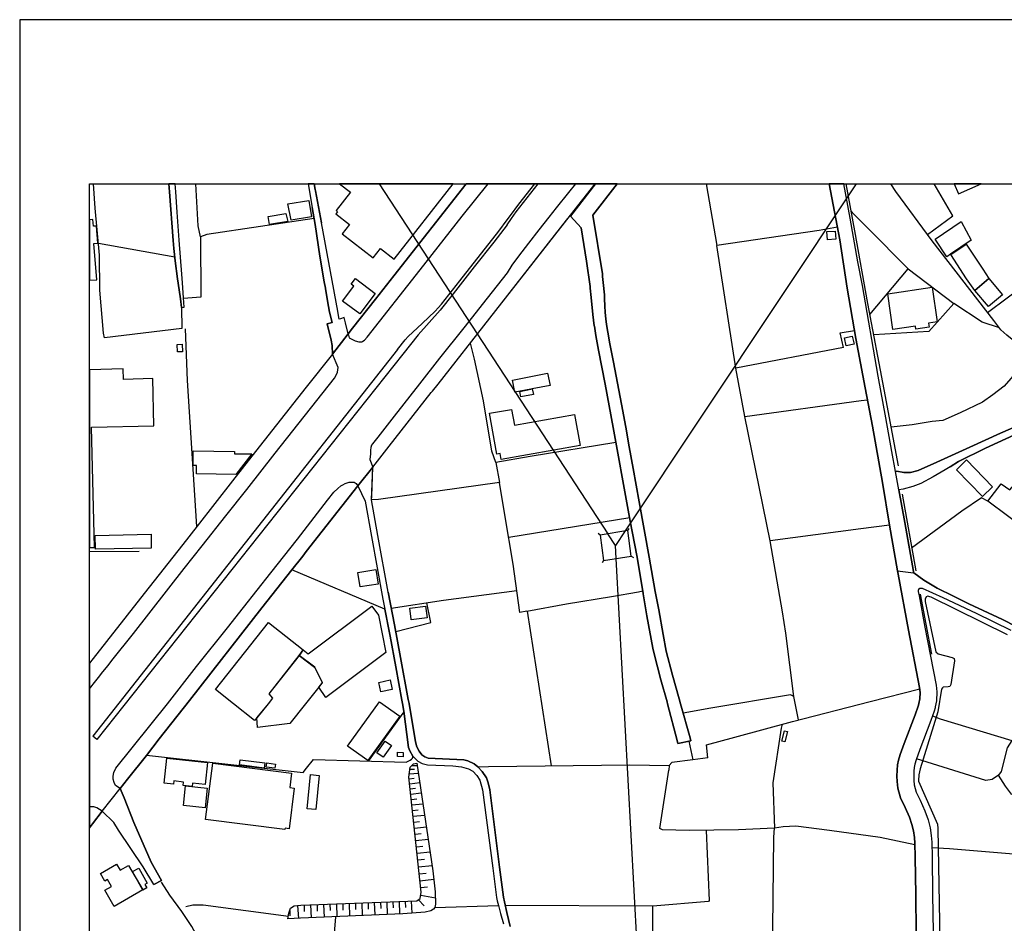
# Model space of a CAD drawing. Extents: x -10 to 410, y -24 to 273.
# Drawn here: x -10 to 131, y 144 to 273 of the extents above; entities that cross this region are included whole.
import ezdxf

# ---------------------------------------------------------------- set-up
doc = ezdxf.new("R2010")
doc.units = 0
for name, color, linetype in [('05_DM_LINE', 7, 'Continuous'), ('06_HOUSE_POLY', 160, 'Continuous'), ('07_HODO_POLY', 1, 'Continuous'), ('08_ROAD_LINE', 3, 'Continuous'), ('09_ROAD_POLY', 5, 'Continuous'), ('12_KASEN_LINE', 4, 'Continuous'), ('印刷レイアウト', 1, 'Continuous'), ('印刷用フレーム', 1, 'Continuous'), ('背景', 3, 'Continuous')]:
    doc.layers.add(name, color=color, linetype=linetype)

msp = doc.modelspace()

# ---------------------------------------------------------------- linework, layer by layer
at = {"layer": '05_DM_LINE', "color": 253}
for p, q in [((31.862138, 249.647122), (32.00821, 248.809102)), ((41.153044, 249.647122), (73.923309, 199.482914)), ((75.257077, 249.647122), (71.768057, 245.152823)), ((109.476522, 249.647122), (76.383279, 199.89891)), ((87.982227, 249.647122), (89.498413, 240.818892)), ((116.942733, 237.443905), (111.078491, 243.332606)), ((0.838364, 241.133257), (0.933104, 241.117754)), ((0.933104, 241.117754), (11.86267, 239.168519)), ((92.258279, 223.207564), (89.498413, 240.818892)), ((128.303107, 231.207593), (137.30807, 237.924323)), ((12.833325, 231.934163), (12.878284, 228.902824)), ((43.763048, 225.893188), (0.123507, 170.488818)), ((93.538477, 216.29343), (92.258279, 223.207564)), ((97.157549, 198.473157), (93.538477, 216.29343)), ((57.883289, 209.732935), (58.407632, 206.848184)), ((128.333424, 204.152913), (127.407555, 204.649007)), ((77.038536, 201.768046), (59.708328, 198.979069)), ((114.232821, 200.74847), (110.138152, 200.203628)), ((72.817778, 199.299291), (72.522877, 199.523911)), ((75.008169, 197.828579), (73.923309, 199.482914)), ((76.383279, 199.89891), (75.008169, 197.828579)), ((76.763101, 199.963333), (76.977903, 200.268051)), ((110.138152, 200.203628), (97.157549, 198.473157)), ((75.102909, 195.957548), (75.008169, 197.828579)), ((98.937975, 188.313053), (97.157549, 198.473157)), ((6.798207, 196.973162), (-0.352778, 196.895475)), ((77.26798, 196.30912), (77.567703, 196.078643)), ((73.293373, 195.662648), (73.072715, 195.357929)), ((79.812872, 108.553236), (75.102909, 195.957548)), ((65.82854, 166.258241), (62.388095, 188.412617)), ((99.41357, 185.273962), (98.937975, 188.313053)), ((100.543389, 176.203715), (99.41357, 185.273962)), ((101.218111, 172.832517), (100.543389, 176.203715)), ((44.668419, 174.002471), (39.588281, 166.943815)), ((88.208397, 167.383409), (88.032697, 169.248584)), ((88.208397, 167.383409), (86.102927, 167.123649)), ((45.478016, 165.117742), (46.758214, 165.197841)), ((45.55312, 165.777823), (46.218195, 165.787641)), ((45.838373, 166.287697), (46.593194, 166.309056)), ((45.4477, 164.412703), (46.152738, 164.48884)), ((45.522803, 163.693884), (46.963369, 163.848225)), ((97.562865, 163.799304), (97.758202, 157.338372)), ((45.602901, 162.957495), (46.338257, 163.037594)), ((45.683, 162.207498), (47.182994, 162.367695)), ((45.763098, 161.438036), (46.53256, 161.523991)), ((45.84802, 160.652898), (47.418294, 160.822742)), ((45.932941, 159.853981), (46.732893, 159.938041)), ((46.018035, 159.033704), (47.657556, 159.207509)), ((46.10778, 158.193962), (46.947694, 158.283706)), ((46.197697, 157.338372), (47.913527, 157.518034)), ((46.293298, 156.46349), (47.168353, 156.553235)), ((46.388038, 155.568799), (48.17811, 155.758279)), ((46.482779, 154.65292), (47.397796, 154.748522)), ((46.583375, 153.719299), (48.453545, 153.918426)), ((122.862785, 154.383341), (120.312897, 154.514255)), ((46.682939, 152.764147), (47.638091, 152.86371)), ((46.788531, 151.787634), (48.742589, 151.99279)), ((46.892917, 150.793552), (47.888033, 150.898972)), ((46.998509, 149.799297), (48.987708, 150.008415)), ((47.102896, 148.80332), (48.098012, 148.90874)), ((41.343213, 146.707496), (41.37353, 145.818834)), ((42.232909, 146.738847), (42.298193, 144.969274)), ((43.117609, 146.773987), (43.147926, 145.889114)), ((43.99852, 146.80327), (44.062944, 145.049372)), ((44.878398, 146.83841), (44.913538, 145.969213)), ((45.748456, 146.867693), (45.81288, 145.152897)), ((46.782674, 147.068887), (47.58831, 146.184014)), ((47.098073, 147.738786), (49.213361, 147.357931)), ((28.338322, 145.518077), (28.343145, 144.76808)), ((29.473136, 146.252399), (29.593198, 144.398938)), ((30.3978, 146.299425), (30.43294, 145.367699)), ((31.328493, 146.332498), (31.397911, 144.479036)), ((32.258152, 146.367638), (32.293292, 145.443835)), ((33.182987, 146.402778), (33.253267, 144.563097)), ((34.103, 146.43809), (34.13814, 145.518077)), ((35.018018, 146.47323), (35.088298, 144.643023)), ((35.933035, 146.50837), (35.968175, 145.594214)), ((36.843229, 146.537653), (36.913509, 144.728978)), ((37.748428, 146.572793), (37.782707, 145.668456)), ((38.652766, 146.607933), (38.718222, 144.809077)), ((39.553141, 146.639111), (39.588281, 145.742697)), ((40.44766, 146.674251), (40.51794, 144.889175)), ((49.123444, 145.943891), (58.22797, 146.232935))]:
    msp.add_line(p, q, dxfattribs=at)
for points in [[(12.878284, 228.902824), (1.828484, 227.578701), (1.663464, 228.258247), (1.138087, 234.412565), (1.088306, 239.424318), (0.468188, 246.133297), (0.248219, 249.647122)], [(15.56787, 242.059127), (15.237657, 243.627507), (14.876439, 249.647122)], [(59.468205, 243.748602), (60.117605, 244.668442), (60.777686, 245.639098), (63.912378, 249.647122)], [(59.468205, 244.45364), (59.94759, 245.094256), (61.173183, 246.732916), (63.442467, 249.647122)], [(119.687957, 242.354027), (123.338208, 245.023976), (120.63088, 249.647122)], [(111.078491, 243.332606), (109.138041, 245.27788), (108.768038, 245.707483)], [(31.833371, 244.674299), (16.48771, 242.38331), (15.56787, 242.059127)], [(40.237682, 209.043571), (42.58827, 212.059063), (48.598067, 219.723195), (48.782552, 219.947815), (49.603002, 220.934146), (57.018053, 230.399029), (68.008252, 244.4185), (68.437855, 244.973161)], [(43.763048, 225.893188), (44.867546, 227.273983), (45.31782, 227.768009), (47.303056, 229.639213), (49.157551, 231.377436), (49.607825, 231.844246), (50.07274, 232.389261), (52.687912, 235.723079), (58.277752, 242.867691), (59.468205, 244.45364)], [(59.468205, 243.748602), (57.583393, 241.277951), (54.768061, 237.72313), (51.737755, 233.863761), (49.888083, 231.527814), (46.732893, 227.979022), (44.558004, 225.252401), (0.708484, 170.023903), (0.123507, 170.488818)], [(106.798305, 243.438026), (104.18296, 242.943827), (89.498413, 240.818892)], [(15.56787, 242.059127), (15.628331, 233.399018), (13.133221, 233.213327)], [(111.44281, 230.924406), (116.942733, 237.443905), (120.888056, 234.434097)], [(73.163493, 236.34423), (73.227916, 235.498631), (73.41843, 233.738704), (73.442718, 233.143047), (73.463216, 232.162573), (73.508175, 231.187956), (73.598092, 230.313074), (73.708335, 229.488835), (74.088329, 227.264164), (74.147929, 226.969264), (74.703451, 224.098121), (75.867548, 218.082468), (76.473024, 214.783789), (76.977903, 211.953643), (77.543415, 208.828597), (78.397799, 204.059035), (79.838365, 196.143066), (80.692749, 191.248619), (80.697744, 191.219336), (81.187981, 188.58246), (81.817745, 185.088444), (82.263024, 182.65879), (83.147896, 179.264166), (84.102877, 175.828716), (84.303209, 175.143142), (85.68297, 170.287625), (85.788562, 169.858021)], [(120.888056, 234.434097), (123.487725, 232.482967), (119.873475, 228.47322), (112.003327, 227.99263)], [(130.008257, 229.002387), (127.527789, 229.832483), (123.487725, 232.482967)], [(13.362664, 228.844257), (13.657564, 221.478988), (15.003391, 200.518165)], [(107.683005, 226.162595), (107.163485, 228.268065), (109.237777, 228.617742)], [(57.883289, 209.732935), (57.288493, 211.348168), (56.112682, 218.537565), (54.822666, 224.498614), (54.213228, 226.813029)], [(107.683005, 226.162595), (92.258279, 223.207564), (92.183004, 223.648881)], [(134.482747, 225.02778), (130.652835, 220.668529), (129.0581, 219.389193), (127.562929, 218.36376), (124.378282, 216.81295), (121.867669, 215.742731), (120.367502, 215.568926), (117.487747, 215.104011), (114.498437, 214.787579)], [(93.538477, 216.29343), (110.19758, 218.58838), (111.107775, 218.697762)], [(75.072593, 212.578583), (62.782559, 210.553212), (57.883289, 209.732935)], [(40.067839, 204.377534), (40.083341, 204.908767), (40.237682, 209.043571)], [(142.928054, 203.818911), (138.758283, 197.398976), (138.187948, 197.232922), (136.803191, 197.873538), (128.333424, 204.152913), (130.242524, 206.662665), (131.468117, 205.777793), (134.572664, 209.408751), (142.928054, 203.818911)], [(41.958335, 188.703727), (28.657682, 194.32285), (30.19764, 196.27777), (37.69279, 205.838426), (38.09311, 206.353985)], [(62.317815, 188.402798), (61.317704, 188.242773), (60.352905, 195.143127), (59.163486, 202.223143), (58.407632, 206.848184), (41.078457, 204.398893), (40.067839, 204.377534)], [(127.407555, 204.649007), (124.602903, 202.758339), (117.423324, 197.428259)], [(76.763101, 199.963333), (72.817778, 199.299291), (73.293373, 195.662648), (77.26798, 196.30912), (76.763101, 199.963333)], [(42.878347, 188.818793), (50.357822, 189.988748), (60.878282, 191.393141)], [(62.317815, 188.402798), (67.998433, 189.438049), (74.413546, 190.498622), (78.303059, 191.197804), (78.902677, 191.318899)], [(131.173216, 185.02781), (120.197659, 190.402848), (120.032639, 190.478985), (119.737739, 190.543408), (119.498477, 190.453663), (119.367563, 190.113805), (119.367563, 189.803229), (120.897875, 182.607975), (121.227915, 182.293438), (123.223142, 181.77788), (123.5034, 181.613721), (123.567824, 181.309174), (123.053126, 177.889228), (122.907571, 177.607936), (122.673305, 177.568834), (121.953452, 177.527837), (121.822711, 177.418456), (121.697654, 177.248612), (121.192775, 173.992653), (118.64306, 165.8326), (118.442727, 164.953583), (118.402764, 164.16259), (118.413444, 164.037533), (121.117672, 157.91267), (121.178133, 157.273949), (121.70351, 127.783759)], [(43.522925, 185.518047), (48.56775, 186.773957), (47.958485, 189.613749)], [(45.013101, 166.793437), (45.607897, 167.078691), (45.763098, 167.197719), (45.90762, 167.363772), (45.968254, 167.502437), (45.987718, 167.649026), (45.548296, 168.399023), (45.348136, 168.898907), (44.663424, 174.068962), (44.498404, 175.193785), (44.418305, 175.674376), (43.558065, 180.438082), (42.742611, 184.83833), (41.958335, 188.703727)], [(100.543389, 176.203715), (100.053152, 176.443838), (88.638173, 174.527848), (84.683031, 173.809029)], [(88.032697, 169.248584), (92.088264, 170.357905), (100.362694, 172.613753), (111.498448, 175.453718), (118.578464, 177.273934)], [(172.657678, 177.383316), (160.90284, 154.373523), (160.657549, 154.373523), (158.90279, 154.943859), (146.932978, 160.377463), (145.022845, 160.978977), (142.038531, 161.617697), (140.982781, 161.488851), (139.933061, 160.873557), (138.963266, 159.402846), (136.472979, 153.05319), (135.4379, 153.318807), (122.862785, 154.383341)], [(98.857876, 172.203615), (98.742638, 171.627422), (97.562865, 163.799304)], [(120.413494, 173.412671), (121.498527, 172.992714), (131.768012, 169.899018)], [(85.788562, 169.858021), (85.508303, 169.799282), (86.102927, 167.123649)], [(131.768012, 169.899018), (131.083472, 168.832589), (130.242524, 165.437964), (129.8832, 164.908797), (128.937866, 164.273866), (128.048343, 164.148981), (118.102869, 167.238715)], [(7.833458, 167.783729), (30.277738, 165.283624), (30.728012, 165.908736), (31.73777, 167.162579), (45.013101, 166.793437)], [(28.088208, 144.344333), (28.19759, 145.139117), (28.473025, 145.877401), (28.982899, 146.219326), (29.947698, 146.28375), (46.558054, 146.902833), (47.008156, 147.242692), (47.173176, 148.152886), (45.423239, 164.64318), (45.583436, 166.059115), (46.093138, 166.518001), (46.543412, 166.633412)], [(46.543412, 166.633412), (48.857827, 151.223155), (49.183044, 148.193883), (49.242645, 146.42431), (49.123444, 145.943891), (48.913466, 145.703596), (48.548286, 145.488794), (47.732831, 145.277782), (44.562827, 145.068837), (29.90274, 144.412546), (28.088208, 144.344333)], [(86.102927, 167.123649), (83.088296, 166.748478), (82.682981, 166.3032), (82.647841, 165.652938)], [(55.27294, 166.117681), (56.817721, 166.149032), (77.048183, 166.398973), (82.682981, 166.3032)], [(117.902709, 154.938002), (112.937981, 155.982899), (105.642992, 156.983011), (100.843113, 157.603989), (99.017901, 157.508388), (97.758202, 157.338372), (92.602961, 157.062937), (85.532591, 156.979049), (81.713359, 157.072755), (81.348006, 157.273949), (82.647841, 165.652938)], [(138.963266, 159.402846), (134.258127, 160.93798), (131.723054, 162.203708), (130.878316, 163.363844), (129.8832, 164.908797)], [(87.968102, 157.008332), (88.428194, 146.95761), (88.30796, 146.799308), (80.362709, 146.143018)], [(97.303105, 128.014236), (97.418343, 129.912656), (97.663462, 156.04939), (97.758202, 157.338372)], [(13.442763, 146.117696), (14.463372, 146.35403), (15.937873, 146.363848), (28.142985, 144.738797)], [(80.44763, 128.332563), (80.453487, 128.533757), (80.437984, 129.06878), (80.362709, 146.143018), (59.223086, 146.223116)], [(34.888137, 144.633377), (33.857882, 131.613844), (34.142963, 131.453647), (46.328611, 131.037652), (57.982852, 131.232989), (60.288482, 131.639166)]]:
    msp.add_lwpolyline(points, dxfattribs=at)
at = {"layer": '06_HOUSE_POLY', "color": 255}
for points in [[(34.974093, 245.81497), (35.203536, 245.635308), (34.959451, 245.320771), (36.908686, 243.801312), (35.874468, 242.47116), (40.28953, 239.020036), (41.328571, 240.356044), (43.28952, 238.820909), (51.741028, 249.647122), (35.487756, 249.647122), (37.023924, 248.445817)], [(127.376377, 249.647122), (123.497544, 249.647122), (124.129374, 248.21534)], [(28.55898, 244.43607), (28.084418, 246.766161), (31.084408, 247.240723), (31.443731, 244.920451), (28.55898, 244.43607)], [(0.30403, 241.096223), (0.839225, 241.135324), (0.643888, 243.580653), (0.214285, 243.545513), (0.13901, 244.531844), (-0.352778, 244.492398), (-0.352778, 235.809379), (0.719164, 235.89499)], [(25.43893, 243.820776), (25.254272, 244.961447), (27.80416, 245.395013), (28.073566, 244.256409), (25.43893, 243.820776)], [(122.479001, 239.189879), (120.78367, 241.695841), (124.528661, 244.230915), (125.969227, 241.55132), (122.999383, 239.541623), (122.479001, 239.189879)], [(105.374447, 241.625562), (105.289525, 242.781736), (106.464303, 242.865796), (106.549224, 241.715306), (105.374447, 241.625562)], [(128.478979, 236.061043), (126.464288, 234.356066), (125.299156, 236.000582), (123.044341, 239.500454), (125.21923, 240.965309), (127.613744, 237.400841), (128.478979, 236.061043)], [(38.374402, 231.006399), (35.919427, 232.840396), (37.518985, 234.981006), (37.153805, 235.250585), (37.749462, 236.051225), (40.568755, 233.939898), (38.374402, 231.006399)], [(128.478979, 236.061043), (130.438894, 233.750418), (128.424202, 232.04544), (126.464288, 234.356066), (128.478979, 236.061043)], [(114.743556, 228.750551), (113.993559, 233.875475), (120.339252, 234.805134), (121.063928, 229.846263), (119.844192, 229.666602), (119.933937, 229.076629), (118.033622, 228.795509), (117.974022, 229.225113), (114.743556, 228.750551)], [(108.059037, 226.400996), (107.788425, 227.561131), (108.919278, 227.820892), (109.184033, 226.660756), (108.059037, 226.400996)], [(12.254377, 225.561081), (12.198566, 226.6313), (12.938917, 226.650937), (12.993522, 225.5709), (12.254377, 225.561081)], [(-0.041513, 214.766219), (8.879389, 214.981021), (8.719192, 221.721178), (4.52875, 221.621615), (4.49361, 223.105934), (-0.352778, 222.989662), (-0.352778, 197.534024), (0.368625, 197.551249)], [(63.089345, 220.256323), (62.866619, 220.211537), (60.60388, 219.766086), (60.259199, 221.506376), (65.283526, 222.496669), (65.629241, 220.756379), (63.089345, 220.256323)], [(63.089345, 220.256323), (63.248508, 219.455683), (61.433976, 219.100149), (61.278775, 219.895105), (62.866619, 220.211537), (63.089345, 220.256323)], [(58.643966, 210.135322), (58.493587, 210.986777), (57.983713, 210.894965), (56.938816, 216.756451), (60.113643, 217.320757), (60.518959, 215.055263), (69.153746, 216.596254), (69.943707, 212.150875), (58.643966, 210.135322)], [(20.613729, 207.980931), (14.969112, 208.070848), (14.983754, 209.270086), (14.504369, 209.281799), (14.533652, 211.365738), (20.448709, 211.270136), (20.443713, 210.971274), (22.894038, 210.930105), (20.613729, 207.980931)], [(127.554144, 204.815061), (123.83344, 208.666505), (125.294333, 210.080545), (129.018998, 206.230995), (127.554144, 204.815061)], [(0.498505, 197.28167), (0.45837, 199.266045), (8.478897, 199.420386), (8.514037, 197.430154), (0.498505, 197.28167)], [(38.434002, 191.885273), (38.103962, 193.955603), (40.668319, 194.365742), (40.998531, 192.295412), (38.434002, 191.885273)], [(30.288418, 182.856022), (30.998452, 182.295505), (40.083341, 189.145044), (41.078457, 187.820749), (42.118532, 182.490842), (33.498386, 176.045413), (32.509127, 177.531799), (33.023824, 178.160701), (31.92415, 180.391056), (29.674158, 182.070885), (30.288418, 182.856022)], [(45.723996, 187.15085), (45.71435, 187.256443), (45.563799, 188.840325), (47.79915, 189.145044), (48.028765, 187.471244), (45.723996, 187.15085)], [(30.288418, 182.856022), (29.674158, 182.070885), (25.36865, 176.580608), (25.873528, 175.939993), (25.228951, 175.141075), (23.613718, 173.144987), (23.304176, 172.740705), (20.293335, 175.141075), (17.70848, 177.195903), (25.283556, 186.801345), (30.288418, 182.856022)], [(23.703463, 171.750585), (23.613718, 173.111914), (25.278733, 175.141075), (25.918315, 175.939993), (25.398794, 176.576647), (29.679153, 182.045391), (31.903651, 180.375553), (32.998503, 178.170348), (32.498447, 177.545407), (30.603989, 175.141075), (28.344179, 172.301283), (23.703463, 171.750585)], [(41.40867, 176.836407), (41.094132, 178.215306), (42.713327, 178.586515), (43.028726, 177.205549), (41.40867, 176.836407)], [(39.523858, 167.010305), (36.639107, 169.086492), (41.208337, 175.435975), (44.094122, 173.361856), (39.523858, 167.010305)], [(99.25923, 169.686111), (98.828593, 169.795493), (99.193773, 171.269994), (99.634229, 171.166469), (99.25923, 169.686111)], [(41.73871, 167.480905), (40.838334, 168.100161), (42.00915, 169.795493), (42.908664, 169.17038), (41.73871, 167.480905)], [(44.573679, 167.551358), (43.764081, 167.570822), (43.778723, 168.195763), (44.588321, 168.176298), (44.573679, 167.551358)], [(14.378278, 163.305278), (13.083439, 163.455656), (13.139077, 163.930218), (11.724004, 164.086453), (11.673189, 163.615681), (10.35389, 163.760202), (10.753349, 167.371696), (16.554028, 166.730908), (16.208485, 163.586397), (14.429093, 163.781734), (14.378278, 163.305278)], [(27.653781, 157.115819), (16.288411, 158.541572), (17.304198, 166.625488), (28.599116, 165.205592), (28.338322, 163.141119), (28.983761, 163.055164), (28.2534, 157.240704), (27.679103, 157.310984), (27.653781, 157.115819)], [(24.693755, 165.936125), (21.158571, 166.406725), (21.253311, 167.131401), (24.788496, 166.666485), (24.693755, 165.936125)], [(26.22889, 165.910631), (24.988656, 166.061009), (25.063931, 166.666485), (26.304165, 166.51025), (26.22889, 165.910631)], [(32.063848, 159.975076), (30.828609, 160.100133), (31.333488, 165.010255), (32.568727, 164.881409), (32.063848, 159.975076)], [(16.233807, 160.22519), (13.123402, 160.551268), (13.423298, 163.400879), (16.53353, 163.076695), (16.233807, 160.22519)], [(3.208417, 146.121658), (1.86862, 148.44193), (2.808959, 148.986772), (2.243618, 149.965351), (1.843126, 149.736769), (1.213363, 150.820768), (3.533634, 152.160738), (4.038513, 151.291541), (5.248431, 151.990723), (7.283621, 148.471213), (3.208417, 146.121658)], [(7.318761, 148.455538), (5.823589, 151.096204), (6.728961, 151.605905), (7.943701, 149.455649), (7.603843, 149.260312), (7.88324, 148.770075), (7.318761, 148.455538)]]:
    msp.add_lwpolyline(points, close=True, dxfattribs=at)
at = {"layer": '07_HODO_POLY', "color": 253}
for points in [[(40.623532, 233.113764), (37.352931, 228.937964), (36.713349, 228.123543), (36.852875, 227.588348), (37.70347, 227.13928), (38.248484, 226.979083), (38.527709, 226.973226), (38.683082, 227.014223), (38.822609, 227.072789), (39.027764, 227.223168), (39.428084, 227.678265), (47.022797, 237.332628), (53.043446, 244.982979), (56.744857, 249.647122), (53.633419, 249.647122), (43.242666, 236.453612)], [(66.527722, 246.178255), (65.458365, 244.857922), (64.043292, 243.018069), (62.562934, 241.123611), (61.098079, 239.264121), (60.157568, 237.963425), (59.468205, 236.857894), (56.638059, 233.242611), (53.277713, 229.0141), (49.807985, 224.639174), (46.947694, 220.963429), (43.312946, 216.338388), (40.942721, 213.357864), (40.218217, 212.398922), (40.072662, 212.178263), (39.96328, 211.873545), (39.902818, 211.473225), (39.888177, 210.92821), (39.808078, 210.162538), (40.237682, 209.043571), (42.58827, 212.059063), (48.598067, 219.723195), (48.782552, 219.947815), (49.603002, 220.934146), (57.018053, 230.399029), (68.567735, 245.133358), (72.08225, 249.647122), (69.269329, 249.647122), (68.28851, 248.412572)], [(0.378271, 178.178271), (0.937927, 178.902775), (1.562868, 179.697731), (2.31786, 180.639103), (2.867525, 181.332601), (5.94279, 185.232966), (13.232784, 194.514225), (15.822635, 197.768118), (19.192799, 202.078621), (22.173324, 205.83257), (26.25335, 211.023984), (34.742582, 221.773888), (35.008199, 222.197807), (35.163573, 222.62741), (35.258141, 223.309022), (34.463357, 225.238793), (30.713371, 220.488867), (23.458344, 211.303209), (20.128315, 207.062986), (15.062819, 200.594302), (13.017982, 197.957598), (7.498423, 190.943901), (-0.352778, 180.953813), (-0.352778, 177.284269), (-0.171394, 177.527837)], [(5.112694, 164.344318), (4.032657, 162.998492), (3.392902, 163.424306), (3.192742, 163.857871), (3.067858, 164.328643), (3.038402, 164.768065), (3.128319, 165.277767), (3.437861, 165.928201), (10.822595, 175.143142), (14.998395, 180.473222), (19.423276, 186.043424), (21.703585, 188.953669), (25.623414, 193.898931), (29.433001, 198.738774), (33.758146, 204.303292), (34.66834, 205.457571), (35.237642, 206.002413), (35.673275, 206.348128), (35.947677, 206.524), (36.267898, 206.697805), (36.838234, 206.898999), (37.583408, 206.902789), (37.878308, 206.684025), (38.09311, 206.353985), (30.713371, 196.938022), (30.19764, 196.27777), (28.657682, 194.32285), (24.352863, 188.898892), (13.987777, 175.623561), (9.647818, 170.117782), (7.807964, 167.752379), (5.112694, 164.344318)], [(1.463304, 159.738742), (0.723126, 160.258263), (0.303168, 160.373501), (-0.046509, 160.402785), (-0.352778, 160.369884), (-0.352778, 157.385742), (0.072692, 157.928172)]]:
    msp.add_lwpolyline(points, close=True, dxfattribs=at)
at = {"layer": '08_ROAD_LINE', "color": 253}
for p, q in [((30.981916, 249.647122), (31.57275, 246.223214)), ((31.862138, 249.647122), (32.00821, 248.809102)), ((72.14719, 249.647122), (68.543448, 245.018119)), ((75.257077, 249.647122), (71.768057, 245.152823)), ((12.833325, 231.934163), (13.213319, 231.963447)), ((34.463357, 225.238793), (30.713371, 220.488867)), ((30.713371, 196.938022), (38.09311, 206.353985)), ((85.788562, 169.858021), (83.923215, 169.434102)), ((8.888174, 149.232924), (9.968212, 149.803259))]:
    msp.add_line(p, q, dxfattribs=at)
for points in [[(12.833325, 231.934163), (12.687942, 233.152866), (12.367548, 235.393039), (12.267985, 236.024009), (11.923303, 238.608002), (11.742608, 240.34812), (11.663543, 241.508256), (11.112672, 248.463387), (11.032574, 249.647122)], [(13.213319, 231.963447), (13.128398, 233.287569), (12.982842, 235.443854), (12.878284, 236.688051), (12.513104, 241.543568), (12.208385, 245.568818), (12.013048, 248.479062), (11.92916, 249.647122)], [(36.713349, 228.123543), (37.352931, 228.937964), (40.623532, 233.113764), (43.242666, 236.453612), (53.633419, 249.647122)], [(40.237682, 209.043571), (42.58827, 212.059063), (48.598067, 219.723195), (48.782552, 219.947815), (49.603002, 220.934146), (57.018053, 230.399029), (68.567735, 245.133358), (72.08225, 249.647122)], [(115.397952, 194.187975), (114.232821, 200.752432), (113.268022, 206.848184), (111.822632, 214.934167), (110.788414, 220.393094), (109.432941, 227.463463), (108.208382, 234.693857), (107.138163, 241.627456), (105.620254, 249.647122)], [(115.112698, 208.434134), (114.567856, 211.26428), (113.7133, 216.107912), (112.607769, 222.068788), (110.362773, 235.068856), (109.713372, 238.478984), (108.612664, 244.732865), (107.703503, 249.647122)], [(32.00821, 248.809102), (32.04335, 248.617727), (32.897906, 244.037645)], [(34.463357, 225.238793), (34.413403, 226.488845), (34.253379, 227.213349), (33.718183, 229.553258), (34.3979, 229.783735), (34.058042, 231.248589), (33.753323, 232.889144), (33.463246, 234.652861), (33.458423, 234.668536), (33.293403, 235.608013), (32.65761, 239.273939), (31.977893, 243.8287), (31.57275, 246.223214)], [(36.713349, 228.123543), (36.333355, 229.738776), (36.157655, 230.469309), (35.602995, 230.313074), (35.432979, 230.264153), (35.397839, 230.478955), (35.237642, 231.389149), (32.897906, 244.037645)], [(83.923215, 169.434102), (83.83347, 169.902808), (82.463356, 175.143142), (82.407718, 175.398941), (81.513026, 178.594267), (80.522906, 182.293438), (80.362709, 183.133352), (79.498507, 187.752536), (78.97313, 190.898942), (78.963311, 190.969222), (78.038475, 196.373543), (77.123458, 201.303303), (75.982787, 207.604038), (75.532685, 210.018016), (74.692771, 214.713337), (73.527812, 220.947754), (72.567836, 225.787596), (72.178196, 227.912703), (71.977863, 229.223218), (71.968217, 229.273861), (71.777703, 230.898912), (71.532585, 233.363878), (71.393058, 234.688), (71.367565, 234.908659), (70.838226, 238.543579), (70.083405, 243.338463), (68.543448, 245.018119)], [(71.768057, 245.152823), (73.128353, 236.758331), (73.163493, 236.34423)], [(73.163493, 236.34423), (73.227916, 235.498631), (73.41843, 233.738704), (73.442718, 233.143047), (73.463216, 232.162573), (73.508175, 231.187956), (73.598092, 230.313074), (73.708335, 229.488835), (74.088329, 227.264164), (74.147929, 226.969264), (74.703451, 224.098121), (75.867548, 218.082468), (76.473024, 214.783789), (76.977903, 211.953643), (77.543415, 208.828597), (78.397799, 204.059035), (79.838365, 196.143066), (80.692749, 191.248619), (80.697744, 191.219336), (81.187981, 188.58246), (81.817745, 185.088444), (82.263024, 182.65879), (83.147896, 179.264166), (84.102877, 175.828716), (84.303209, 175.143142), (85.68297, 170.287625), (85.788562, 169.858021)], [(30.713371, 220.488867), (23.458344, 211.303209), (20.128315, 207.062986), (15.062819, 200.594302), (13.017982, 197.957598), (7.498423, 190.943901), (-0.352778, 180.953813)], [(136.312954, 216.563009), (133.348105, 215.309166), (130.173277, 213.889098), (125.758215, 211.912646), (121.04343, 209.742753), (118.357806, 208.553334), (117.282591, 208.287717), (116.322616, 208.273937), (115.308035, 208.479092), (115.112698, 208.434134)], [(122.933065, 209.072854), (124.133164, 209.857992), (127.992532, 211.748488), (132.697671, 213.912697), (136.657636, 215.809049)], [(42.418427, 191.127524), (40.942721, 199.258294), (40.067839, 204.377534), (40.237682, 209.043571)], [(122.933065, 209.072854), (122.203566, 208.639117), (120.522876, 207.67828), (118.722986, 206.703662), (117.588344, 206.293523), (116.213234, 205.90285), (115.602935, 205.799325)], [(38.09311, 206.353985), (39.163501, 204.188053), (40.05802, 199.123591), (41.673253, 190.107948)], [(115.602935, 205.799325), (116.428208, 201.117784), (117.678088, 194.107876), (117.713228, 193.924425)], [(4.032657, 162.998492), (5.112694, 164.344318), (7.807964, 167.752379), (9.647818, 170.117782), (13.987777, 175.623561), (24.352863, 188.898892), (28.657682, 194.32285), (30.19764, 196.27777), (30.713371, 196.938022)], [(115.397952, 194.187975), (115.487697, 193.707556), (116.97305, 185.688063), (118.562961, 177.457558), (118.623423, 176.773878), (118.593106, 175.858), (118.463226, 175.193785), (118.447723, 175.133324), (118.352983, 174.818959), (117.933025, 173.559087), (116.343114, 169.438064), (115.782597, 167.877436), (115.538512, 167.053197), (115.413455, 166.383298), (115.328533, 165.633301), (115.308035, 164.78753), (115.328533, 164.002393), (115.433092, 163.053269), (115.838235, 161.652837), (116.472994, 160.303221), (117.10293, 158.918465), (117.473105, 157.848246), (117.703582, 156.924272), (117.843108, 155.992718), (117.893062, 155.187944), (117.947667, 153.152926), (118.022942, 147.773926), (118.083404, 142.424382)], [(154.272926, 175.193785), (150.543438, 176.992642), (146.548333, 178.973227), (142.213369, 181.268178), (137.753349, 183.498532), (136.487793, 184.168431), (134.458459, 185.158724), (130.447679, 187.213379), (125.638154, 189.473189), (123.402804, 190.563045), (121.088216, 191.713363), (119.168437, 192.857996), (117.713228, 193.924425)], [(42.418427, 191.127524), (43.352909, 186.43806), (44.213322, 181.758415), (45.312824, 175.768083), (45.428063, 175.193785), (46.352898, 169.668541), (46.553059, 168.973149), (46.867596, 168.332533), (47.277734, 167.813013), (47.678054, 167.549291), (48.173287, 167.367734), (53.263071, 167.098155), (53.87337, 166.947777), (54.758242, 166.537638), (55.27294, 166.117681), (55.923201, 165.443821), (56.532639, 164.52398), (56.772934, 163.799304), (56.998416, 162.793509), (58.367669, 151.729068), (58.973145, 147.447847), (59.093206, 146.752455), (59.458386, 145.232996), (59.897808, 143.248621)], [(131.673272, 185.643104), (126.70355, 188.09429), (121.953452, 190.312931), (118.977923, 191.648939), (118.833401, 191.674433), (118.692841, 191.668576), (118.617566, 191.643083), (118.428086, 191.498561), (118.378304, 191.393141), (118.378304, 191.248619), (118.508184, 190.594223), (119.333457, 186.133341), (120.942833, 177.787598), (121.022932, 176.838474), (120.987619, 175.588421), (120.812953, 174.723185), (120.777813, 174.543523), (120.638114, 174.08257), (120.192836, 172.748629), (118.588283, 168.59815), (118.062906, 167.127439), (117.873425, 166.49268), (117.788504, 166.033793), (117.723047, 165.469314), (117.713228, 164.793559), (117.723047, 164.16259), (117.798322, 163.523869), (118.093222, 162.498608), (118.647883, 161.312979), (119.333457, 159.812984), (119.777702, 158.527791), (120.05796, 157.389187), (120.227976, 156.252478), (120.293433, 155.299392), (120.348037, 153.203569), (120.423313, 147.803209), (120.482913, 142.43799)], [(41.673253, 190.107948), (42.742611, 184.83833), (43.558065, 180.438082), (44.418305, 175.674376), (44.498404, 175.193785), (44.663424, 174.068962), (45.348136, 168.898907), (45.548296, 168.399023), (45.987718, 167.649026), (46.692757, 166.937958), (47.312874, 166.572778), (48.093188, 166.412581), (51.692796, 166.238776), (52.968171, 166.098216), (53.93297, 165.818819), (54.572724, 165.482922), (55.163558, 164.867628), (55.558021, 164.219261), (55.958341, 162.812973), (57.41355, 151.594192), (57.947712, 147.412535), (58.032633, 146.893015), (58.22797, 146.232935), (58.553187, 145.107939), (58.942828, 143.627409)], [(9.968212, 149.803259), (8.513175, 152.443925), (5.992571, 158.133328), (4.607815, 161.662656), (4.032657, 162.998492)], [(1.463304, 159.738742), (0.072692, 157.928172), (-0.352778, 157.385742)], [(8.888174, 149.232924), (7.343221, 151.768169), (3.833358, 157.033653), (3.163459, 158.113863), (1.463304, 159.738742)]]:
    msp.add_lwpolyline(points, dxfattribs=at)
at = {"layer": '09_ROAD_POLY', "color": 7}
for points in [[(1.463304, 159.738742), (4.032657, 162.998492), (5.112694, 164.344318), (7.807964, 167.752379), (9.647818, 170.117782), (13.987777, 175.623561), (24.352863, 188.898892), (28.657682, 194.32285), (30.19764, 196.27777), (30.713371, 196.938022), (38.09311, 206.353985), (40.237682, 209.043571), (42.58827, 212.059063), (48.598067, 219.723195), (48.782552, 219.947815), (49.603002, 220.934146), (57.018053, 230.399029), (68.567735, 245.133358), (72.08225, 249.647122), (53.633419, 249.647122), (43.242666, 236.453612), (40.623532, 233.113764), (37.352931, 228.937964), (36.713349, 228.123543), (34.463357, 225.238793), (30.713371, 220.488867), (23.458344, 211.303209), (20.128315, 207.062986), (15.062819, 200.594302), (13.017982, 197.957598), (7.498423, 190.943901), (-0.352778, 180.953813), (-0.352778, 157.385742), (0.072692, 157.928172)], [(11.663543, 241.508256), (11.742608, 240.34812), (11.923303, 238.608002), (12.267985, 236.024009), (12.367548, 235.393039), (12.687942, 233.152866), (12.833325, 231.934163), (13.213319, 231.963447), (13.128398, 233.287569), (12.982842, 235.443854), (12.878284, 236.688051), (12.513104, 241.543568), (12.208385, 245.568818), (12.013048, 248.479062), (11.92916, 249.647122), (11.032574, 249.647122), (11.112672, 248.463387)], [(31.977893, 243.8287), (32.65761, 239.273939), (33.293403, 235.608013), (33.458423, 234.668536), (33.463246, 234.652861), (33.753323, 232.889144), (34.058042, 231.248589), (34.3979, 229.783735), (33.718183, 229.553258), (34.253379, 227.213349), (34.413403, 226.488845), (34.463357, 225.238793), (36.713349, 228.123543), (36.333355, 229.738776), (36.157655, 230.469309), (35.602995, 230.313074), (35.432979, 230.264153), (35.397839, 230.478955), (35.237642, 231.389149), (32.897906, 244.037645), (32.04335, 248.617727), (32.00821, 248.809102), (31.862138, 249.647122), (30.981916, 249.647122), (31.57275, 246.223214)], [(70.083405, 243.338463), (70.838226, 238.543579), (71.367565, 234.908659), (71.393058, 234.688), (71.532585, 233.363878), (71.777703, 230.898912), (71.968217, 229.273861), (71.977863, 229.223218), (72.178196, 227.912703), (72.567836, 225.787596), (73.527812, 220.947754), (74.692771, 214.713337), (75.532685, 210.018016), (75.982787, 207.604038), (77.123458, 201.303303), (78.038475, 196.373543), (78.963311, 190.969222), (78.97313, 190.898942), (79.498507, 187.752536), (80.362709, 183.133352), (80.522906, 182.293438), (81.513026, 178.594267), (82.407718, 175.398941), (82.463356, 175.143142), (83.83347, 169.902808), (83.923215, 169.434102), (85.788562, 169.858021), (85.68297, 170.287625), (84.303209, 175.143142), (84.102877, 175.828716), (83.147896, 179.264166), (82.263024, 182.65879), (81.817745, 185.088444), (81.187981, 188.58246), (80.697744, 191.219336), (80.692749, 191.248619), (79.838365, 196.143066), (78.397799, 204.059035), (77.543415, 208.828597), (76.977903, 211.953643), (76.473024, 214.783789), (75.867548, 218.082468), (74.703451, 224.098121), (74.147929, 226.969264), (74.088329, 227.264164), (73.708335, 229.488835), (73.598092, 230.313074), (73.508175, 231.187956), (73.463216, 232.162573), (73.442718, 233.143047), (73.41843, 233.738704), (73.227916, 235.498631), (73.163493, 236.34423), (73.128353, 236.758331), (71.768057, 245.152823), (75.257077, 249.647122), (72.14719, 249.647122), (68.543448, 245.018119)], [(108.208382, 234.693857), (109.432941, 227.463463), (110.788414, 220.393094), (111.822632, 214.934167), (113.268022, 206.848184), (114.232821, 200.752432), (115.397952, 194.191937), (117.712367, 193.92632), (117.678088, 194.107876), (116.428208, 201.117784), (115.602935, 205.799325), (115.603969, 205.799325), (115.114593, 208.434134), (115.112698, 208.434134), (114.567856, 211.26428), (113.7133, 216.107912), (112.607769, 222.068788), (110.362773, 235.068856), (109.713372, 238.478984), (108.612664, 244.732865), (107.703503, 249.647122), (105.620254, 249.647122), (107.138163, 241.627456)], [(136.312954, 216.563009), (136.657636, 215.809049), (132.697671, 213.912697), (127.992532, 211.748488), (124.133164, 209.857992), (122.933065, 209.072854), (122.203566, 208.639117), (120.522876, 207.67828), (118.722986, 206.703662), (117.588344, 206.293523), (116.213234, 205.90285), (115.603969, 205.799325), (115.114593, 208.434134), (115.308035, 208.479092), (116.322616, 208.273937), (117.282591, 208.287717), (118.357806, 208.553334), (121.04343, 209.742753), (125.758215, 211.912646), (130.173277, 213.889098), (133.348105, 215.309166), (136.312954, 216.563009)], [(4.032657, 162.998492), (4.607815, 161.662656), (5.992571, 158.133328), (8.513175, 152.443925), (9.968212, 149.803259), (8.888174, 149.232924), (7.343221, 151.768169), (3.833358, 157.033653), (3.163459, 158.113863), (1.463304, 159.738742), (4.032657, 162.998492)]]:
    msp.add_lwpolyline(points, close=True, dxfattribs=at)
for points in [[(59.897808, 143.248621), (59.458386, 145.232996), (59.093206, 146.752455), (58.973145, 147.447847), (58.367669, 151.729068), (56.998416, 162.793509), (56.772934, 163.799304), (56.532639, 164.52398), (55.923201, 165.443821), (55.27294, 166.117681), (54.758242, 166.537638), (53.87337, 166.947777), (53.263071, 167.098155), (48.173287, 167.367734), (47.678054, 167.549291), (47.277734, 167.813013), (46.867596, 168.332533), (46.553059, 168.973149), (46.352898, 169.668541), (45.428063, 175.193785), (45.312824, 175.768083), (44.213322, 181.758415), (43.352909, 186.43806), (42.418427, 191.127524), (40.942721, 199.258294), (40.067839, 204.377534), (40.237682, 209.043571), (38.09311, 206.353985), (39.163501, 204.188053), (40.05802, 199.123591), (41.673253, 190.107948), (42.742611, 184.83833), (43.558065, 180.438082), (44.418305, 175.674376), (44.498404, 175.193785), (44.663424, 174.068962), (45.348136, 168.898907), (45.548296, 168.399023), (45.987718, 167.649026), (46.692757, 166.937958), (47.312874, 166.572778), (48.093188, 166.412581), (51.692796, 166.238776), (52.968171, 166.098216), (53.93297, 165.818819), (54.572724, 165.482922), (55.163558, 164.867628), (55.558021, 164.219261), (55.958341, 162.812973), (57.41355, 151.594192), (57.947712, 147.412535), (58.032633, 146.893015), (58.22797, 146.232935), (58.553187, 145.107939), (58.942828, 143.627409)], [(118.083404, 142.424382), (118.022942, 147.773926), (117.947667, 153.152926), (117.893062, 155.187944), (117.843108, 155.992718), (117.703582, 156.924272), (117.473105, 157.848246), (117.10293, 158.918465), (116.472994, 160.303221), (115.838235, 161.652837), (115.433092, 163.053269), (115.328533, 164.002393), (115.308035, 164.78753), (115.328533, 165.633301), (115.413455, 166.383298), (115.538512, 167.053197), (115.782597, 167.877436), (116.343114, 169.438064), (117.933025, 173.559087), (118.352983, 174.818959), (118.447723, 175.133324), (118.463226, 175.193785), (118.593106, 175.858), (118.623423, 176.773878), (118.562961, 177.457558), (116.97305, 185.688063), (115.487697, 193.707556), (115.397952, 194.187975), (115.397952, 194.187975), (115.397952, 194.191937), (117.712367, 193.92632), (117.713228, 193.924425), (119.168437, 192.857996), (121.088216, 191.713363), (123.402804, 190.563045), (125.638154, 189.473189), (130.447679, 187.213379), (134.458459, 185.158724)], [(131.673272, 185.643104), (126.70355, 188.09429), (121.953452, 190.312931), (118.977923, 191.648939), (118.833401, 191.674433), (118.692841, 191.668576), (118.617566, 191.643083), (118.428086, 191.498561), (118.378304, 191.393141), (118.378304, 191.248619), (118.508184, 190.594223), (119.333457, 186.133341), (120.942833, 177.787598), (121.022932, 176.838474), (120.987619, 175.588421), (120.812953, 174.723185), (120.777813, 174.543523), (120.638114, 174.08257), (120.192836, 172.748629), (118.588283, 168.59815), (118.062906, 167.127439), (117.873425, 166.49268), (117.788504, 166.033793), (117.723047, 165.469314), (117.713228, 164.793559), (117.723047, 164.16259), (117.798322, 163.523869), (118.093222, 162.498608), (118.647883, 161.312979), (119.333457, 159.812984), (119.777702, 158.527791), (120.05796, 157.389187), (120.227976, 156.252478), (120.293433, 155.299392), (120.348037, 153.203569), (120.423313, 147.803209), (120.482913, 142.43799)]]:
    msp.add_lwpolyline(points, dxfattribs=at)
at = {"layer": '12_KASEN_LINE', "color": 7}
for p, q in [((116.044424, 205.156814), (118.003305, 194.18608)), ((118.628418, 190.840375), (120.278791, 182.240728))]:
    msp.add_line(p, q, dxfattribs=at)
for points in [[(115.528693, 209.250449), (113.498499, 220.145047), (111.143948, 232.4809), (109.294276, 242.875442), (108.038367, 249.647122)], [(178.938949, 191.996549), (178.313836, 201.611811), (174.169386, 204.430244), (173.473994, 204.83642), (168.089309, 207.961466), (161.5736, 211.086513), (157.62931, 213.144957), (149.743487, 217.025857), (141.014132, 221.580618), (136.509153, 223.715371), (134.578521, 224.945787), (133.084383, 226.340362), (131.06883, 227.97127), (130.219097, 228.725057), (129.20934, 230.04539), (120.353894, 241.455546), (115.139053, 248.516097), (114.434359, 249.647122)], [(30.568677, 115.916439), (25.193811, 123.680306), (22.698701, 127.240812), (21.178208, 129.916618), (19.498379, 133.320889), (16.993623, 138.31111), (14.333492, 143.246554), (12.863642, 145.391125), (11.148846, 147.736891), (9.963216, 149.590352)]]:
    msp.add_lwpolyline(points, dxfattribs=at)
at = {"layer": '印刷レイアウト', "color": 7}
for points in [[(-10.309448, -23.852808), (409.661817, -23.852808), (409.632878, 273.147152), (-10.338387, 273.147152)], [(399.647269, -0.352433), (-0.353122, -0.352433), (-0.353122, 249.647122), (399.647269, 249.647122)]]:
    msp.add_lwpolyline(points, close=True, dxfattribs=at)
at = {"layer": '印刷用フレーム', "color": 7}
msp.add_lwpolyline([(399.647268, -0.352778), (-0.352778, -0.352778), (-0.352778, 249.647122), (399.647268, 249.647122)], close=True, dxfattribs=at)
msp.add_lwpolyline([(399.647268, -0.352778), (-0.352778, -0.352778), (-0.352778, 249.647122), (399.647268, 249.647122)], close=True, dxfattribs=at)
at = {"layer": '背景', "color": 7}
msp.add_lwpolyline([(399.647268, -0.352778), (-0.352778, -0.352778), (-0.352778, 249.647122), (399.647268, 249.647122)], close=True, dxfattribs=at)

doc.saveas('drawing.dxf')
